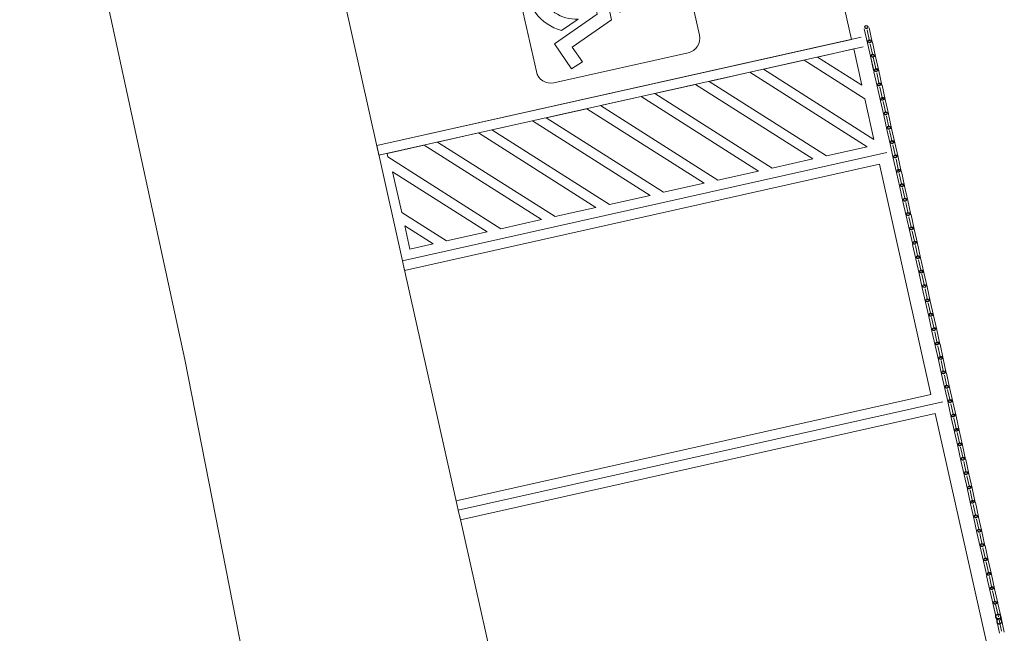
# Model space of a CAD drawing. Extents: x -410 to -8, y -164 to 16.
# Drawn here: x -191 to -181, y -107 to -101 of the extents above; entities that cross this region are included whole.
import ezdxf

# ---------------------------------------------------------------- set-up
doc = ezdxf.new("R2010")
doc.units = 0
for name, color, linetype, lineweight in [('210515-TJBA_JEFS_BASE_PL_PE_01-01_R00$0$Curtain Wall Mullions', 7, 'Continuous', 9), ('210515-TJBA_JEFS_BASE_PL_PE_01-01_R00$0$Curtain Wall Mullions-1', 7, 'Continuous', 25), ('210515-TJBA_JEFS_BASE_PL_PE_01-01_R00$0$FUT-ESQUADRIA VISTA', 7, 'Continuous', 9), ('210515-TJBA_JEFS_BASE_PL_PE_01-01_R00$0$FUT-ESTACIONAMENTO', 7, 'Continuous', 9), ('210515-TJBA_JEFS_BASE_PL_PE_01-01_R00$0$FUT-PISO VISTO', 7, 'Continuous', 9), ('210515-TJBA_JEFS_BASE_PL_PE_01-01_R00$0$Graphics', 7, 'Continuous', 9), ('210515-TJBA_JEFS_BASE_PL_PE_01-01_R00$0$Listra', 7, 'Continuous', 9), ('210515-TJBA_JEFS_BASE_PL_PE_01-01_R00$0$Parking', 7, 'Continuous', 9), ('210515-TJBA_JEFS_BASE_PL_PE_01-01_R00$0$Site', 7, 'Continuous', 9)]:
    doc.layers.add(name, color=color, linetype=linetype, lineweight=lineweight)

# ---------------------------------------------------------------- blocks, each defined once
blk = doc.blocks.new('210515-TJBA_JEFS_BASE_PL_PE_01-01_R00$0$Montante circular - 25 mm Raio-639355-IMPLANTAÇÃO')
at = {"layer": '210515-TJBA_JEFS_BASE_PL_PE_01-01_R00$0$Curtain Wall Mullions'}
for p, q in [((-190.352, -114.362), (-190.32, -114.508)), ((-190.325, -114.371), (-190.299, -114.488)), ((-190.271, -114.497), (-190.304, -114.351))]:
    blk.add_line(p, q, dxfattribs=at)
blk = doc.blocks.new('210515-TJBA_JEFS_BASE_PL_PE_01-01_R00$0$Montante circular - 25 mm Raio-V55-IMPLANTAÇÃO')
at = {"layer": '210515-TJBA_JEFS_BASE_PL_PE_01-01_R00$0$FUT-ESQUADRIA VISTA'}
for p, q in [((-182.796, -125.822), (-182.763, -125.968)), ((-182.742, -125.948), (-182.768, -125.832)), ((-182.714, -125.958), (-182.747, -125.811))]:
    blk.add_line(p, q, dxfattribs=at)
blk = doc.blocks.new('210515-TJBA_JEFS_BASE_PL_PE_01-01_R00$0$Montante circular - 25 mm Raio-2087636-IMPLANTAÇÃO')
at = {"layer": '210515-TJBA_JEFS_BASE_PL_PE_01-01_R00$0$Curtain Wall Mullions'}
for p, q in [((-181.551, -131.385), (-181.515, -131.546)), ((-181.501, -131.496), (-181.523, -131.394)), ((-181.466, -131.535), (-181.502, -131.374)), ((-181.505, -131.543), (-181.515, -131.546)), ((-181.466, -131.535), (-181.477, -131.537))]:
    blk.add_line(p, q, dxfattribs=at)
blk = doc.blocks.new('210515-TJBA_JEFS_BASE_PL_PE_01-01_R00$0$Montante circular - 25 mm Raio-2087637-IMPLANTAÇÃO')
at = {"layer": '210515-TJBA_JEFS_BASE_PL_PE_01-01_R00$0$Curtain Wall Mullions-1'}
for start, end in [(0, 180), (180, 360)]:
    blk.add_arc((-0.025, 0), 0.025, start, end, dxfattribs=at)
blk = doc.blocks.new('210515-TJBA_JEFS_BASE_PL_PE_01-01_R00$0$Montante circular - 15 mm Raio-1848595-IMPLANTAÇÃO')
at = {"layer": '210515-TJBA_JEFS_BASE_PL_PE_01-01_R00$0$Curtain Wall Mullions-1'}
for start, end in [(0, 180), (180, 360)]:
    blk.add_arc((0, 0), 0.015, start, end, dxfattribs=at)
blk = doc.blocks.new('210515-TJBA_JEFS_BASE_PL_PE_01-01_R00$0$Montante circular - 25 mm Raio-1848600-IMPLANTAÇÃO')
at = {"layer": '210515-TJBA_JEFS_BASE_PL_PE_01-01_R00$0$Curtain Wall Mullions-1'}
for start, end in [(360, 180), (180, 360)]:
    blk.add_arc((-0.025, 0), 0.025, start, end, dxfattribs=at)
blk = doc.blocks.new('210515-TJBA_JEFS_BASE_PL_PE_01-01_R00$0$Est_ Vaga de estacionamento Sem faixa pne - Vaga padrão _2_50x5_00_m-741433-IMPLANTAÇÃO')
at = {"layer": '210515-TJBA_JEFS_BASE_PL_PE_01-01_R00$0$Listra'}
for p, q in [((-0.05, -5), (-0.05, 0.05)), ((2.55, 0.05), (2.55, -5)), ((0.05, -0.05), (2.45, -0.05)), ((0.05, -5), (0.05, -0.05)), ((2.45, -0.05), (2.45, -5)), ((0.05, -5), (-0.05, -5)), ((0, -5), (2.5, -5)), ((2.55, -5), (2.45, -5))]:
    blk.add_line(p, q, dxfattribs=at)
blk = doc.blocks.new('210515-TJBA_JEFS_BASE_PL_PE_01-01_R00$0$Est_ Vaga de estacionamento - Vaga PNE-739164-IMPLANTAÇÃO')
at = {"layer": '210515-TJBA_JEFS_BASE_PL_PE_01-01_R00$0$Graphics'}
for p, q in [((2.07, -1.551), (0.67, -1.551)), ((0.52, -1.701), (0.52, -3.101)), ((2.22, -3.101), (2.22, -1.701)), ((1.141, -2.519), (1.09, -1.855)), ((1.226, -1.918), (1.245, -2.171)), ((1.042, -2.198), (1.053, -2.35)), ((1.245, -2.171), (1.663, -2.171)), ((1.663, -2.171), (1.663, -2.294)), ((1.663, -2.294), (1.254, -2.294)), ((1.254, -2.294), (1.262, -2.389)), ((1.262, -2.389), (1.722, -2.389)), ((1.722, -2.389), (1.906, -2.84)), ((1.635, -2.519), (1.141, -2.519)), ((1.834, -3.009), (1.635, -2.519)), ((1.641, -2.72), (1.718, -2.91)), ((1.906, -2.84), (2.076, -2.772)), ((2.076, -2.772), (2.119, -2.896)), ((2.119, -2.896), (1.834, -3.009)), ((0.67, -3.251), (2.07, -3.251))]:
    blk.add_line(p, q, dxfattribs=at)
for centre, radius, start, end in [((0.67, -1.701), 0.15, 90, 180), ((2.07, -1.701), 0.15, 360, 90), ((1.204, -1.787), 0.132, 279.5296, 210.6777), ((1.268, -2.661), 0.515, 116.094, 331.0081), ((1.268, -2.661), 0.377, 124.6842, 350.9794), ((0.67, -3.101), 0.15, 180, 270), ((2.07, -3.101), 0.15, 270, 360)]:
    blk.add_arc(centre, radius, start, end, dxfattribs=at)
at = {"layer": '210515-TJBA_JEFS_BASE_PL_PE_01-01_R00$0$Listra'}
for p, q in [((-0.05, -5), (-0.05, 0.05)), ((2.55, 0.05), (2.55, -5)), ((0.05, -0.05), (2.45, -0.05)), ((0.05, -5), (0.05, -0.05)), ((2.45, -0.05), (2.45, -5)), ((0.05, -5), (-0.05, -5)), ((0, -5), (2.5, -5)), ((2.55, -5), (2.45, -5))]:
    blk.add_line(p, q, dxfattribs=at)
at = {"layer": '210515-TJBA_JEFS_BASE_PL_PE_01-01_R00$0$Parking'}
for p, q in [((2.45, 0.05), (2.45, -5)), ((3.65, -5), (3.65, 0.05)), ((2.927, -0.05), (2.55, -0.427)), ((2.55, -0.427), (2.55, -0.05)), ((2.55, -0.05), (2.927, -0.05)), ((3.492, -0.05), (2.55, -0.992)), ((2.55, -0.568), (3.068, -0.05)), ((3.068, -0.05), (3.492, -0.05)), ((2.55, -1.134), (3.55, -0.134)), ((3.55, -0.134), (3.55, -0.558)), ((3.55, -0.558), (2.55, -1.558)), ((2.55, -0.992), (2.55, -0.568)), ((2.55, -1.7), (3.55, -0.7)), ((3.55, -0.7), (3.55, -1.124)), ((3.55, -1.124), (2.55, -2.124)), ((2.55, -1.558), (2.55, -1.134)), ((2.55, -2.265), (3.55, -1.265)), ((3.55, -1.265), (3.55, -1.689)), ((3.55, -1.689), (2.55, -2.689)), ((2.55, -2.124), (2.55, -1.7)), ((1.09, -1.855), (1.141, -2.519)), ((2.55, -2.831), (3.55, -1.831)), ((3.55, -1.831), (3.55, -2.255)), ((1.245, -2.171), (1.226, -1.918)), ((1.053, -2.35), (1.042, -2.198)), ((1.663, -2.171), (1.245, -2.171)), ((1.663, -2.294), (1.663, -2.171)), ((1.262, -2.389), (1.254, -2.294)), ((1.254, -2.294), (1.663, -2.294)), ((3.55, -2.255), (2.55, -3.255)), ((2.55, -2.689), (2.55, -2.265)), ((1.722, -2.389), (1.262, -2.389)), ((1.906, -2.84), (1.722, -2.389)), ((2.55, -3.397), (3.55, -2.397)), ((3.55, -2.397), (3.55, -2.821)), ((1.141, -2.519), (1.635, -2.519)), ((1.635, -2.519), (1.834, -3.009)), ((1.718, -2.91), (1.641, -2.72)), ((2.076, -2.772), (1.906, -2.84)), ((2.119, -2.896), (2.076, -2.772)), ((1.834, -3.009), (2.119, -2.896)), ((3.55, -2.821), (2.55, -3.821)), ((2.55, -3.255), (2.55, -2.831)), ((2.55, -3.962), (3.55, -2.962)), ((3.55, -2.962), (3.55, -3.387)), ((3.55, -3.387), (2.55, -4.387)), ((2.55, -3.821), (2.55, -3.397)), ((2.55, -4.528), (3.55, -3.528)), ((3.55, -3.528), (3.55, -3.952)), ((2.55, -4.387), (2.55, -3.962)), ((3.55, -3.952), (2.587, -4.915)), ((2.744, -4.9), (3.55, -4.094)), ((3.55, -4.094), (3.55, -4.518)), ((2.55, -4.915), (2.55, -4.528)), ((3.55, -4.518), (3.168, -4.9)), ((3.309, -4.9), (3.55, -4.659)), ((3.55, -4.659), (3.55, -4.9)), ((3.168, -4.9), (2.744, -4.9)), ((3.55, -4.9), (3.309, -4.9)), ((2.45, -5), (3.65, -5)), ((2.587, -4.915), (2.55, -4.915))]:
    blk.add_line(p, q, dxfattribs=at)
for centre, radius, start, end in [((1.204, -1.787), 0.132, 279.5296, 210.6777), ((1.268, -2.661), 0.515, 116.094, 331.0081), ((1.268, -2.661), 0.377, 124.6842, 350.9794)]:
    blk.add_arc(centre, radius, start, end, dxfattribs=at)
at = {"layer": '210515-TJBA_JEFS_BASE_PL_PE_01-01_R00$0$Site'}
for p, q in [((1.09, -1.855), (1.141, -2.519)), ((1.245, -2.171), (1.226, -1.918)), ((1.053, -2.35), (1.042, -2.198)), ((1.663, -2.171), (1.245, -2.171)), ((1.663, -2.294), (1.663, -2.171)), ((1.262, -2.389), (1.254, -2.294)), ((1.254, -2.294), (1.663, -2.294)), ((1.722, -2.389), (1.262, -2.389)), ((1.906, -2.84), (1.722, -2.389)), ((1.141, -2.519), (1.635, -2.519)), ((1.635, -2.519), (1.834, -3.009)), ((1.718, -2.91), (1.641, -2.72)), ((2.076, -2.772), (1.906, -2.84)), ((2.119, -2.896), (2.076, -2.772)), ((1.834, -3.009), (2.119, -2.896))]:
    blk.add_line(p, q, dxfattribs=at)
for centre, radius, start, end in [((1.204, -1.787), 0.132, 279.5296, 210.6777), ((1.268, -2.661), 0.515, 116.094, 331.0081), ((1.268, -2.661), 0.377, 124.6842, 350.9794)]:
    blk.add_arc(centre, radius, start, end, dxfattribs=at)

msp = doc.modelspace()

# ---------------------------------------------------------------- linework, layer by layer
at = {"layer": '210515-TJBA_JEFS_BASE_PL_PE_01-01_R00$0$FUT-PISO VISTO'}
for p, q in [((-191.451, -96.201), (-189.772, -103.96)), ((-189.772, -103.96), (-188.6, -109.907))]:
    msp.add_line(p, q, dxfattribs=at)

# ---------------------------------------------------------------- block references
at = {"layer": '210515-TJBA_JEFS_BASE_PL_PE_01-01_R00$0$FUT-ESQUADRIA VISTA', "extrusion": (0, 0, -1), "rotation": 257.3892455276815}
for name, p in [('210515-TJBA_JEFS_BASE_PL_PE_01-01_R00$0$Montante circular - 15 mm Raio-1848595-IMPLANTAÇÃO', (182.837, -100.578)), ('210515-TJBA_JEFS_BASE_PL_PE_01-01_R00$0$Montante circular - 15 mm Raio-1848595-IMPLANTAÇÃO', (182.804, -100.724)), ('210515-TJBA_JEFS_BASE_PL_PE_01-01_R00$0$Montante circular - 15 mm Raio-1848595-IMPLANTAÇÃO', (182.771, -100.87)), ('210515-TJBA_JEFS_BASE_PL_PE_01-01_R00$0$Montante circular - 15 mm Raio-1848595-IMPLANTAÇÃO', (182.738, -101.017)), ('210515-TJBA_JEFS_BASE_PL_PE_01-01_R00$0$Montante circular - 15 mm Raio-1848595-IMPLANTAÇÃO', (182.706, -101.163)), ('210515-TJBA_JEFS_BASE_PL_PE_01-01_R00$0$Montante circular - 15 mm Raio-1848595-IMPLANTAÇÃO', (182.673, -101.309)), ('210515-TJBA_JEFS_BASE_PL_PE_01-01_R00$0$Montante circular - 15 mm Raio-1848595-IMPLANTAÇÃO', (182.64, -101.456)), ('210515-TJBA_JEFS_BASE_PL_PE_01-01_R00$0$Montante circular - 15 mm Raio-1848595-IMPLANTAÇÃO', (182.607, -101.602)), ('210515-TJBA_JEFS_BASE_PL_PE_01-01_R00$0$Montante circular - 15 mm Raio-1848595-IMPLANTAÇÃO', (182.575, -101.749)), ('210515-TJBA_JEFS_BASE_PL_PE_01-01_R00$0$Montante circular - 15 mm Raio-1848595-IMPLANTAÇÃO', (182.542, -101.895)), ('210515-TJBA_JEFS_BASE_PL_PE_01-01_R00$0$Montante circular - 15 mm Raio-1848595-IMPLANTAÇÃO', (182.509, -102.041)), ('210515-TJBA_JEFS_BASE_PL_PE_01-01_R00$0$Montante circular - 15 mm Raio-1848595-IMPLANTAÇÃO', (182.476, -102.188)), ('210515-TJBA_JEFS_BASE_PL_PE_01-01_R00$0$Montante circular - 15 mm Raio-1848595-IMPLANTAÇÃO', (182.444, -102.334)), ('210515-TJBA_JEFS_BASE_PL_PE_01-01_R00$0$Montante circular - 15 mm Raio-1848595-IMPLANTAÇÃO', (182.411, -102.481)), ('210515-TJBA_JEFS_BASE_PL_PE_01-01_R00$0$Montante circular - 15 mm Raio-1848595-IMPLANTAÇÃO', (182.378, -102.627)), ('210515-TJBA_JEFS_BASE_PL_PE_01-01_R00$0$Montante circular - 15 mm Raio-1848595-IMPLANTAÇÃO', (182.345, -102.773)), ('210515-TJBA_JEFS_BASE_PL_PE_01-01_R00$0$Montante circular - 15 mm Raio-1848595-IMPLANTAÇÃO', (182.313, -102.92)), ('210515-TJBA_JEFS_BASE_PL_PE_01-01_R00$0$Montante circular - 15 mm Raio-1848595-IMPLANTAÇÃO', (182.28, -103.066)), ('210515-TJBA_JEFS_BASE_PL_PE_01-01_R00$0$Montante circular - 15 mm Raio-1848595-IMPLANTAÇÃO', (182.247, -103.212)), ('210515-TJBA_JEFS_BASE_PL_PE_01-01_R00$0$Montante circular - 15 mm Raio-1848595-IMPLANTAÇÃO', (182.214, -103.359)), ('210515-TJBA_JEFS_BASE_PL_PE_01-01_R00$0$Montante circular - 15 mm Raio-1848595-IMPLANTAÇÃO', (182.182, -103.505)), ('210515-TJBA_JEFS_BASE_PL_PE_01-01_R00$0$Montante circular - 15 mm Raio-1848595-IMPLANTAÇÃO', (182.149, -103.652)), ('210515-TJBA_JEFS_BASE_PL_PE_01-01_R00$0$Montante circular - 15 mm Raio-1848595-IMPLANTAÇÃO', (182.116, -103.798)), ('210515-TJBA_JEFS_BASE_PL_PE_01-01_R00$0$Montante circular - 15 mm Raio-1848595-IMPLANTAÇÃO', (182.083, -103.944)), ('210515-TJBA_JEFS_BASE_PL_PE_01-01_R00$0$Montante circular - 15 mm Raio-1848595-IMPLANTAÇÃO', (182.051, -104.091)), ('210515-TJBA_JEFS_BASE_PL_PE_01-01_R00$0$Montante circular - 15 mm Raio-1848595-IMPLANTAÇÃO', (182.018, -104.237)), ('210515-TJBA_JEFS_BASE_PL_PE_01-01_R00$0$Montante circular - 15 mm Raio-1848595-IMPLANTAÇÃO', (181.985, -104.383)), ('210515-TJBA_JEFS_BASE_PL_PE_01-01_R00$0$Montante circular - 15 mm Raio-1848595-IMPLANTAÇÃO', (181.952, -104.53)), ('210515-TJBA_JEFS_BASE_PL_PE_01-01_R00$0$Montante circular - 15 mm Raio-1848595-IMPLANTAÇÃO', (181.92, -104.676)), ('210515-TJBA_JEFS_BASE_PL_PE_01-01_R00$0$Montante circular - 15 mm Raio-1848595-IMPLANTAÇÃO', (181.887, -104.823)), ('210515-TJBA_JEFS_BASE_PL_PE_01-01_R00$0$Montante circular - 15 mm Raio-1848595-IMPLANTAÇÃO', (181.854, -104.969)), ('210515-TJBA_JEFS_BASE_PL_PE_01-01_R00$0$Montante circular - 15 mm Raio-1848595-IMPLANTAÇÃO', (181.821, -105.115)), ('210515-TJBA_JEFS_BASE_PL_PE_01-01_R00$0$Montante circular - 15 mm Raio-1848595-IMPLANTAÇÃO', (181.789, -105.262)), ('210515-TJBA_JEFS_BASE_PL_PE_01-01_R00$0$Montante circular - 15 mm Raio-1848595-IMPLANTAÇÃO', (181.756, -105.408)), ('210515-TJBA_JEFS_BASE_PL_PE_01-01_R00$0$Montante circular - 15 mm Raio-1848595-IMPLANTAÇÃO', (181.723, -105.555)), ('210515-TJBA_JEFS_BASE_PL_PE_01-01_R00$0$Montante circular - 15 mm Raio-1848595-IMPLANTAÇÃO', (181.69, -105.701)), ('210515-TJBA_JEFS_BASE_PL_PE_01-01_R00$0$Montante circular - 15 mm Raio-1848595-IMPLANTAÇÃO', (181.658, -105.847)), ('210515-TJBA_JEFS_BASE_PL_PE_01-01_R00$0$Montante circular - 15 mm Raio-1848595-IMPLANTAÇÃO', (181.625, -105.994)), ('210515-TJBA_JEFS_BASE_PL_PE_01-01_R00$0$Montante circular - 15 mm Raio-1848595-IMPLANTAÇÃO', (181.592, -106.14)), ('210515-TJBA_JEFS_BASE_PL_PE_01-01_R00$0$Montante circular - 15 mm Raio-1848595-IMPLANTAÇÃO', (181.559, -106.286)), ('210515-TJBA_JEFS_BASE_PL_PE_01-01_R00$0$Montante circular - 15 mm Raio-1848595-IMPLANTAÇÃO', (181.527, -106.433)), ('210515-TJBA_JEFS_BASE_PL_PE_01-01_R00$0$Montante circular - 25 mm Raio-2087637-IMPLANTAÇÃO', (181.49, -106.599))]:
    msp.add_blockref(name, p, dxfattribs=at)
at = {"layer": '210515-TJBA_JEFS_BASE_PL_PE_01-01_R00$0$FUT-ESQUADRIA VISTA'}
for name, p, rotation in [('210515-TJBA_JEFS_BASE_PL_PE_01-01_R00$0$Montante circular - 25 mm Raio-639355-IMPLANTAÇÃO', (-373.129, -215.094), 180), ('210515-TJBA_JEFS_BASE_PL_PE_01-01_R00$0$Montante circular - 25 mm Raio-639355-IMPLANTAÇÃO', (-373.096, -215.24), 180), ('210515-TJBA_JEFS_BASE_PL_PE_01-01_R00$0$Montante circular - 25 mm Raio-639355-IMPLANTAÇÃO', (-373.063, -215.386), 180), ('210515-TJBA_JEFS_BASE_PL_PE_01-01_R00$0$Montante circular - 25 mm Raio-639355-IMPLANTAÇÃO', (-373.031, -215.533), 180), ('210515-TJBA_JEFS_BASE_PL_PE_01-01_R00$0$Montante circular - 25 mm Raio-639355-IMPLANTAÇÃO', (-372.998, -215.679), 180), ('210515-TJBA_JEFS_BASE_PL_PE_01-01_R00$0$Montante circular - 25 mm Raio-639355-IMPLANTAÇÃO', (-372.965, -215.825), 180), ('210515-TJBA_JEFS_BASE_PL_PE_01-01_R00$0$Montante circular - 25 mm Raio-639355-IMPLANTAÇÃO', (-372.932, -215.972), 180), ('210515-TJBA_JEFS_BASE_PL_PE_01-01_R00$0$Montante circular - 25 mm Raio-639355-IMPLANTAÇÃO', (-372.9, -216.118), 180), ('210515-TJBA_JEFS_BASE_PL_PE_01-01_R00$0$Montante circular - 25 mm Raio-639355-IMPLANTAÇÃO', (-372.867, -216.265), 180), ('210515-TJBA_JEFS_BASE_PL_PE_01-01_R00$0$Montante circular - 25 mm Raio-639355-IMPLANTAÇÃO', (-372.834, -216.411), 180), ('210515-TJBA_JEFS_BASE_PL_PE_01-01_R00$0$Montante circular - 25 mm Raio-639355-IMPLANTAÇÃO', (-372.801, -216.557), 180), ('210515-TJBA_JEFS_BASE_PL_PE_01-01_R00$0$Montante circular - 25 mm Raio-639355-IMPLANTAÇÃO', (-372.769, -216.704), 180), ('210515-TJBA_JEFS_BASE_PL_PE_01-01_R00$0$Montante circular - 25 mm Raio-639355-IMPLANTAÇÃO', (-372.736, -216.85), 180), ('210515-TJBA_JEFS_BASE_PL_PE_01-01_R00$0$Montante circular - 25 mm Raio-639355-IMPLANTAÇÃO', (-372.703, -216.997), 180), ('210515-TJBA_JEFS_BASE_PL_PE_01-01_R00$0$Montante circular - 25 mm Raio-639355-IMPLANTAÇÃO', (-372.67, -217.143), 180), ('210515-TJBA_JEFS_BASE_PL_PE_01-01_R00$0$Montante circular - 25 mm Raio-639355-IMPLANTAÇÃO', (-372.638, -217.289), 180), ('210515-TJBA_JEFS_BASE_PL_PE_01-01_R00$0$Montante circular - 25 mm Raio-639355-IMPLANTAÇÃO', (-372.605, -217.436), 180), ('210515-TJBA_JEFS_BASE_PL_PE_01-01_R00$0$Montante circular - 25 mm Raio-639355-IMPLANTAÇÃO', (-372.572, -217.582), 180), ('210515-TJBA_JEFS_BASE_PL_PE_01-01_R00$0$Montante circular - 25 mm Raio-639355-IMPLANTAÇÃO', (-372.539, -217.728), 180), ('210515-TJBA_JEFS_BASE_PL_PE_01-01_R00$0$Montante circular - 25 mm Raio-639355-IMPLANTAÇÃO', (-372.507, -217.875), 180), ('210515-TJBA_JEFS_BASE_PL_PE_01-01_R00$0$Montante circular - 25 mm Raio-639355-IMPLANTAÇÃO', (-372.474, -218.021), 180), ('210515-TJBA_JEFS_BASE_PL_PE_01-01_R00$0$Montante circular - 25 mm Raio-639355-IMPLANTAÇÃO', (-372.441, -218.168), 180), ('210515-TJBA_JEFS_BASE_PL_PE_01-01_R00$0$Montante circular - 25 mm Raio-639355-IMPLANTAÇÃO', (-372.408, -218.314), 180), ('210515-TJBA_JEFS_BASE_PL_PE_01-01_R00$0$Montante circular - 25 mm Raio-639355-IMPLANTAÇÃO', (-372.376, -218.46), 180), ('210515-TJBA_JEFS_BASE_PL_PE_01-01_R00$0$Montante circular - 25 mm Raio-639355-IMPLANTAÇÃO', (-372.343, -218.607), 180), ('210515-TJBA_JEFS_BASE_PL_PE_01-01_R00$0$Montante circular - 25 mm Raio-639355-IMPLANTAÇÃO', (-372.31, -218.753), 180), ('210515-TJBA_JEFS_BASE_PL_PE_01-01_R00$0$Montante circular - 25 mm Raio-639355-IMPLANTAÇÃO', (-372.277, -218.9), 180), ('210515-TJBA_JEFS_BASE_PL_PE_01-01_R00$0$Montante circular - 25 mm Raio-639355-IMPLANTAÇÃO', (-372.245, -219.046), 180), ('210515-TJBA_JEFS_BASE_PL_PE_01-01_R00$0$Montante circular - 25 mm Raio-639355-IMPLANTAÇÃO', (-372.212, -219.192), 180), ('210515-TJBA_JEFS_BASE_PL_PE_01-01_R00$0$Montante circular - 25 mm Raio-639355-IMPLANTAÇÃO', (-372.179, -219.339), 180), ('210515-TJBA_JEFS_BASE_PL_PE_01-01_R00$0$Montante circular - 25 mm Raio-639355-IMPLANTAÇÃO', (-372.146, -219.485), 180), ('210515-TJBA_JEFS_BASE_PL_PE_01-01_R00$0$Montante circular - 25 mm Raio-639355-IMPLANTAÇÃO', (-372.114, -219.631), 180), ('210515-TJBA_JEFS_BASE_PL_PE_01-01_R00$0$Montante circular - 25 mm Raio-639355-IMPLANTAÇÃO', (-372.081, -219.778), 180), ('210515-TJBA_JEFS_BASE_PL_PE_01-01_R00$0$Montante circular - 25 mm Raio-639355-IMPLANTAÇÃO', (-372.048, -219.924), 180), ('210515-TJBA_JEFS_BASE_PL_PE_01-01_R00$0$Montante circular - 25 mm Raio-639355-IMPLANTAÇÃO', (-372.016, -220.071), 180), ('210515-TJBA_JEFS_BASE_PL_PE_01-01_R00$0$Montante circular - 25 mm Raio-639355-IMPLANTAÇÃO', (-371.983, -220.217), 180), ('210515-TJBA_JEFS_BASE_PL_PE_01-01_R00$0$Montante circular - 25 mm Raio-639355-IMPLANTAÇÃO', (-371.95, -220.363), 180), ('210515-TJBA_JEFS_BASE_PL_PE_01-01_R00$0$Montante circular - 25 mm Raio-639355-IMPLANTAÇÃO', (-371.917, -220.51), 180), ('210515-TJBA_JEFS_BASE_PL_PE_01-01_R00$0$Montante circular - 25 mm Raio-639355-IMPLANTAÇÃO', (-371.885, -220.656), 180), ('210515-TJBA_JEFS_BASE_PL_PE_01-01_R00$0$Montante circular - 25 mm Raio-639355-IMPLANTAÇÃO', (-371.852, -220.802), 180), ('210515-TJBA_JEFS_BASE_PL_PE_01-01_R00$0$Montante circular - 25 mm Raio-639355-IMPLANTAÇÃO', (-371.819, -220.949), 180), ('210515-TJBA_JEFS_BASE_PL_PE_01-01_R00$0$Montante circular - 25 mm Raio-639355-IMPLANTAÇÃO', (-371.786, -221.095), 180), ('210515-TJBA_JEFS_BASE_PL_PE_01-01_R00$0$Montante circular - 25 mm Raio-1848600-IMPLANTAÇÃO', (-181.49, -106.599), 102.6107544723186)]:
    msp.add_blockref(name, p, dxfattribs=dict(at, rotation=rotation))
for name in ['210515-TJBA_JEFS_BASE_PL_PE_01-01_R00$0$Montante circular - 25 mm Raio-V55-IMPLANTAÇÃO', '210515-TJBA_JEFS_BASE_PL_PE_01-01_R00$0$Montante circular - 25 mm Raio-2087636-IMPLANTAÇÃO']:
    msp.add_blockref(name, (0, 24.946), dxfattribs=at)
at = {"layer": '210515-TJBA_JEFS_BASE_PL_PE_01-01_R00$0$FUT-ESTACIONAMENTO'}
for name, p, rotation in [('210515-TJBA_JEFS_BASE_PL_PE_01-01_R00$0$Est_ Vaga de estacionamento - Vaga PNE-739164-IMPLANTAÇÃO', (-183.474, -98.303), 282.6107544723181), ('210515-TJBA_JEFS_BASE_PL_PE_01-01_R00$0$Est_ Vaga de estacionamento Sem faixa pne - Vaga padrão _2_50x5_00_m-741433-IMPLANTAÇÃO', (-182.666, -101.914), 282.6107544723185), ('210515-TJBA_JEFS_BASE_PL_PE_01-01_R00$0$Est_ Vaga de estacionamento Sem faixa pne - Vaga padrão _2_50x5_00_m-741433-IMPLANTAÇÃO', (-182.098, -104.451), 282.6107544723185)]:
    msp.add_blockref(name, p, dxfattribs=dict(at, rotation=rotation))

doc.saveas('drawing.dxf')
